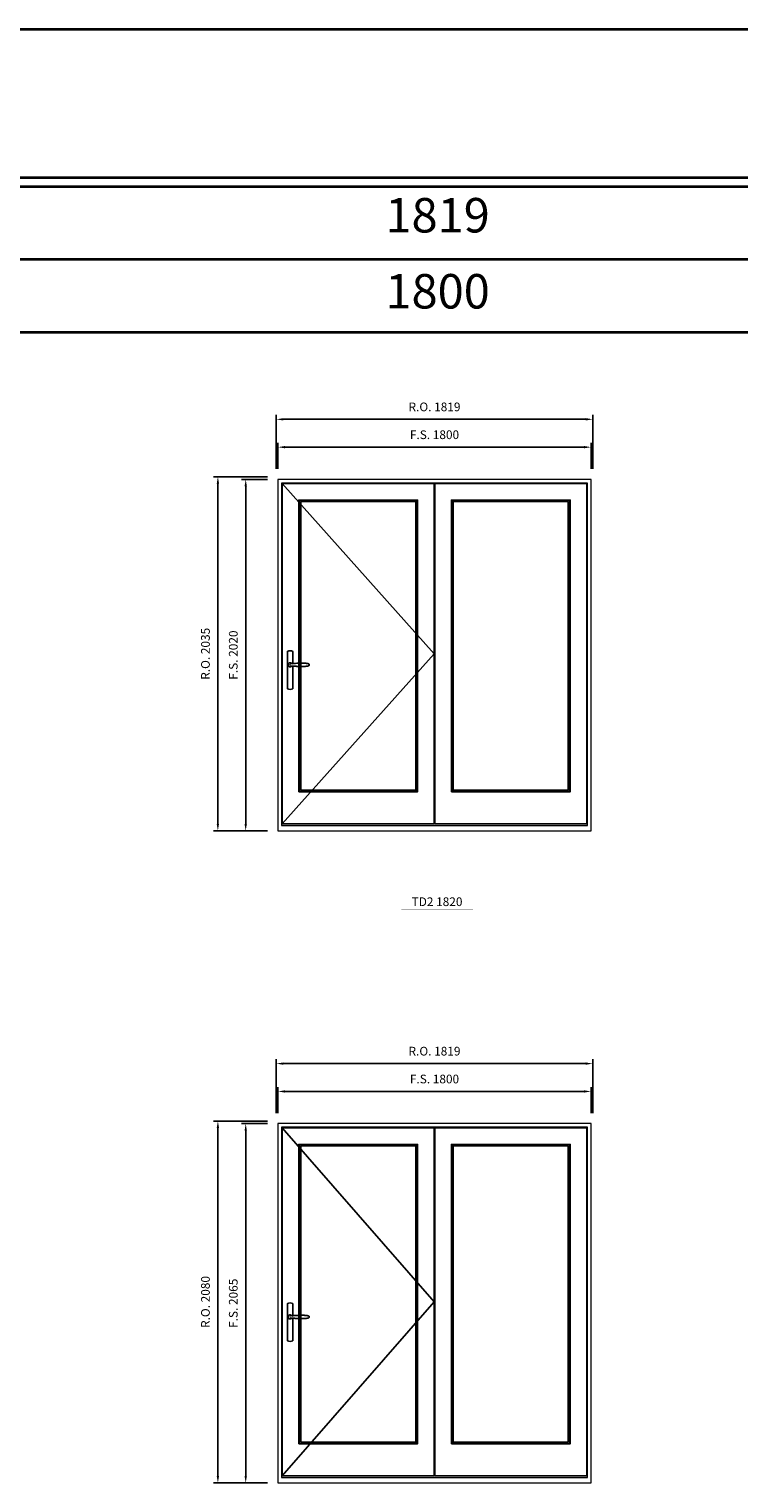
# Model space of a CAD drawing. Extents: x -31142 to 58450, y 32081 to 67223.
# Drawn here: x -2599 to 1481, y 58867 to 67223 of the extents above; entities that cross this region are included whole.
import ezdxf
from ezdxf.enums import TextEntityAlignment as Align

# ---------------------------------------------------------------- set-up
doc = ezdxf.new("R2010")
doc.units = 0
doc.header["$LTSCALE"] = 250
doc.header["$MEASUREMENT"] = 0
doc.header["$PDMODE"] = 3
doc.header["$PDSIZE"] = -2
doc.layers.get('0').update_dxf_attribs({"color": 5, "linetype": 'CONTINUOUS', "lineweight": 0})
doc.layers.get('DEFPOINTS').update_dxf_attribs({"color": 2, "linetype": 'CONTINUOUS', "lineweight": 0})
for name, color, linetype in [('7', 7, 'CONTINUOUS'), ('Operation Lines', 2, 'CONTINUOUS'), ('Sash', 4, 'CONTINUOUS')]:
    doc.layers.add(name, color=color, linetype=linetype)
for name, color, linetype, lineweight in [('BORDER', 7, 'CONTINUOUS', 35), ('Dimensions', 2, 'CONTINUOUS', 0), ('FRAME', 7, 'CONTINUOUS', 0), ('GLASS', 6, 'CONTINUOUS', 0), ('GLAZING STOP', 1, 'CONTINUOUS', 0), ('TEXT', 7, 'CONTINUOUS', 0)]:
    doc.layers.add(name, color=color, linetype=linetype, lineweight=lineweight)
doc.layers.add('viewport', color=7, linetype='CONTINUOUS', plot=False)
doc.styles.add('ROMANS', font='romans')
doc.styles.add('style1', font='arial.ttf')
doc.dimstyles.new('LWDEC', dxfattribs={"dimscale": 20, "dimtxt": 2.5, "dimasz": 2, "dimexe": 1.25, "dimexo": 3, "dimgap": 2, "dimtad": 1, "dimtoh": 1, "dimdec": 0, "dimzin": 11, "dimdsep": 46, "dimtxsty": 'ROMANS', "dimcen": 0, "dimdle": 1.5, "dimazin": 0, "dimtfac": 1, "dimtdec": 0, "dimtix": 1, "dimtmove": 0, "dimatfit": 3, "dimfxl": 0, "dimtzin": 0, "dimarcsym": 0})

# ---------------------------------------------------------------- blocks, each defined once
blk = doc.blocks.new('label1')
at = {"const_width": 2}
blk.add_lwpolyline([(-206, 0), (206, 0)], dxfattribs=at)
at = {"linetype": 'Continuous', "style": 'style1'}
blk.add_attdef('LABEL', text='', height=50, dxfattribs=at).set_placement((0, 20), align=Align.CENTER)
blk = doc.blocks.new('*U2')
at = {"layer": '7', "color": 7, "lineweight": 25}
for points in [[(60.5, 921.2), (60.5, 991, 0.260241), (29.5, 991), (29.5, 776.9, 0.255586), (60.5, 776.9), (60.5, 906.7)], [(54.3, 921.4, 0.227156), (45, 925.9, 1.588724), (54.3, 906.6)], [(33.8, 917.4), (33.6, 917), (33.5, 916.7), (33.5, 916.4), (33.4, 916), (33.4, 915.7), (33.3, 915.5), (33.3, 915.2), (33.3, 915), (33.3, 914.8), (33.3, 914.5), (33.3, 914.1), (33.3, 914, 0.416255), (45, 902.3)]]:
    blk.add_lwpolyline(points, format="xyb", dxfattribs=at)
for points in [[(39.4, 924.4), (38.9, 924.1), (38.2, 923.6), (37.5, 923), (36.9, 922.6), (36.5, 922.1), (36, 921.5), (35.9, 921.5), (35.7, 921.2), (34.8, 919.9), (34.2, 918.6), (33.7, 917.1)], [(45.2, 902.3), (45, 902.2), (45, 902.3), (45, 902.3), (45, 902.4), (44.9, 902.5), (44.9, 902.5), (44.9, 902.6), (44.9, 902.7), (44.9, 902.8), (45, 902.9), (45.1, 903), (45.1, 903.2), (45.1, 903.2), (45.4, 903.7), (45.9, 904.2), (46.5, 904.7), (47.2, 905.2), (48, 905.5), (48.9, 905.9), (50.1, 906.1), (51.2, 906.4), (52.3, 906.4), (53.8, 906.6), (55.2, 906.6), (56.6, 906.7), (58.1, 906.7), (61, 906.7), (64, 906.6), (67.3, 906.4), (70.6, 906.1), (73.9, 905.8), (77.2, 905.6), (80.6, 905.4), (83.9, 905.2), (87.3, 904.9), (90.7, 904.7), (97.3, 904.4), (103.9, 904.2), (110.4, 904.1), (116.8, 904.2), (123.3, 904.4), (129.8, 904.8), (132.9, 905.1), (135.9, 905.4), (139, 905.7), (142, 906.1), (145.1, 906.5), (146.8, 906.8), (148.3, 907.3), (149.7, 907.8), (150.8, 908.3), (151.4, 908.5), (152, 908.8), (152.5, 909), (152.8, 909.2), (153.1, 909.5), (153.5, 909.7), (153.8, 910), (154.2, 910.3), (154.5, 910.7), (154.8, 911.2), (155, 911.6), (155.2, 912.1), (155.4, 912.7), (155.5, 912.9), (155.5, 913.1), (155.5, 913.5), (155.5, 913.7), (155.5, 914), (155.5, 914.3), (155.5, 914.7), (155.5, 915), (155.4, 915.2), (155.4, 915.5), (155.3, 915.7), (155, 916.4), (154.6, 917.1), (154.3, 917.6), (153.8, 918), (153.4, 918.4), (153.2, 918.5), (153, 918.6), (152.9, 918.7), (152.8, 918.8), (152.6, 918.8), (152.5, 918.9), (151.9, 919.2), (151.4, 919.5), (150.7, 919.8), (150, 920.1), (149.4, 920.3), (148.8, 920.5), (148.4, 920.6), (148, 920.8), (147.5, 921), (146.8, 921.1), (146, 921.3), (145.1, 921.5), (141.8, 922), (138.6, 922.3), (135.3, 922.7), (132.2, 922.9), (128.9, 923.2), (125.7, 923.4), (118, 923.8), (110.3, 923.9), (103.8, 923.8), (97.3, 923.6), (90.7, 923.2), (83.2, 922.7), (75.7, 922.2), (73.4, 922.1), (71, 921.9), (68.6, 921.7), (66.3, 921.5), (64, 921.4), (61.4, 921.2), (59, 921.2), (56.6, 921.2), (55.1, 921.3), (53.7, 921.4), (52.3, 921.5), (51.2, 921.6), (50.1, 921.8), (48.9, 922.1), (48, 922.4), (47.2, 922.8), (46.5, 923.2), (45.9, 923.7), (45.4, 924.2), (45.1, 924.7), (45.1, 924.8), (45.1, 924.9), (45, 925), (45, 925.1), (44.9, 925.2), (44.9, 925.3), (44.9, 925.3), (44.9, 925.4), (44.9, 925.5), (44.9, 925.6), (45, 925.6), (45, 925.6), (45, 925.7), (45, 925.8), (43.4, 925.6), (41.9, 925.3), (40.4, 924.8), (39.5, 924.4)], [(45, 925.8), (44.7, 925.7)], [(56.7, 914), (56.7, 914)]]:
    blk.add_lwpolyline(points, dxfattribs=at)
for centre, radius, start, end in [((44.8, 914.4), 11.3, 90.95089, 141.80667), ((44.8, 913.5), 11.2, 218.07311, 269.16932)]:
    blk.add_arc(centre, radius, start, end, dxfattribs=at)
at = {"layer": 'viewport', "color": 5}
blk.add_point((45, 914), dxfattribs=at)
blk = doc.blocks.new('*D309')
at = {"layer": 'DEFPOINTS', "color": 0}
for p in [(631.2, 64820.3), (-1168.8, 64635.3), (631.2, 64635.3)]:
    blk.add_point(p, dxfattribs=at)
at = {"layer": 'Dimensions', "color": 0, "lineweight": -2}
for p, q in [((-1168.8, 64695.3), (-1168.8, 64845.3)), ((631.2, 64695.3), (631.2, 64845.3)), ((-1128.8, 64820.3), (591.2, 64820.3))]:
    blk.add_line(p, q, dxfattribs=at)
at = {"layer": 'Dimensions', "color": 0}
for points in [[(-1128.8, 64827), (-1128.8, 64813.6), (-1168.8, 64820.3)], [(591.2, 64827), (591.2, 64813.6), (631.2, 64820.3)]]:
    blk.add_solid(points, dxfattribs=at)
at = {"layer": 'Dimensions', "color": 0, "insert": (-268.8, 64885.3), "char_height": 50, "attachment_point": 5, "style": 'ROMANS'}
blk.add_mtext('F.S. 1800', dxfattribs=at)
blk = doc.blocks.new('*D310')
at = {"layer": 'DEFPOINTS', "color": 0}
for p in [(-1168.8, 64635.3), (-1353.8, 62615.3), (-1168.8, 62615.3)]:
    blk.add_point(p, dxfattribs=at)
at = {"layer": 'Dimensions', "color": 0, "lineweight": -2}
for p, q in [((-1228.8, 64635.3), (-1378.8, 64635.3)), ((-1353.8, 64595.3), (-1353.8, 62655.3)), ((-1228.8, 62615.3), (-1378.8, 62615.3))]:
    blk.add_line(p, q, dxfattribs=at)
at = {"layer": 'Dimensions', "color": 0}
for points in [[(-1360.5, 64595.3), (-1347.1, 64595.3), (-1353.8, 64635.3)], [(-1360.5, 62655.3), (-1347.1, 62655.3), (-1353.8, 62615.3)]]:
    blk.add_solid(points, dxfattribs=at)
at = {"layer": 'Dimensions', "color": 0, "insert": (-1418.8, 63625.3), "char_height": 50, "attachment_point": 5, "rotation": 90, "style": 'ROMANS'}
blk.add_mtext('F.S. 2020', dxfattribs=at)
blk = doc.blocks.new('*D311')
at = {"layer": 'DEFPOINTS', "color": 0}
for p in [(640.7, 64980.3), (-1178.3, 64635.3), (640.7, 64635.3)]:
    blk.add_point(p, dxfattribs=at)
at = {"layer": 'Dimensions', "color": 0, "lineweight": -2}
for p, q in [((-1178.3, 64695.3), (-1178.3, 65005.3)), ((-1138.3, 64980.3), (600.7, 64980.3)), ((640.7, 64695.3), (640.7, 65005.3))]:
    blk.add_line(p, q, dxfattribs=at)
at = {"layer": 'Dimensions', "color": 0}
for points in [[(-1138.3, 64987), (-1138.3, 64973.6), (-1178.3, 64980.3)], [(600.7, 64987), (600.7, 64973.6), (640.7, 64980.3)]]:
    blk.add_solid(points, dxfattribs=at)
at = {"layer": 'Dimensions', "color": 0, "insert": (-268.8, 65045.3), "char_height": 50, "attachment_point": 5, "style": 'ROMANS'}
blk.add_mtext('R.O. 1819', dxfattribs=at)
blk = doc.blocks.new('*D312')
at = {"layer": 'DEFPOINTS', "color": 0}
for p in [(-1513.8, 64650.3), (-1168.8, 64650.3), (-1168.8, 62615.3)]:
    blk.add_point(p, dxfattribs=at)
at = {"layer": 'Dimensions', "color": 0, "lineweight": -2}
for p, q in [((-1228.8, 64650.3), (-1538.8, 64650.3)), ((-1513.8, 62655.3), (-1513.8, 64610.3)), ((-1228.8, 62615.3), (-1538.8, 62615.3))]:
    blk.add_line(p, q, dxfattribs=at)
at = {"layer": 'Dimensions', "color": 0}
for points in [[(-1520.5, 64610.3), (-1507.1, 64610.3), (-1513.8, 64650.3)], [(-1520.5, 62655.3), (-1507.1, 62655.3), (-1513.8, 62615.3)]]:
    blk.add_solid(points, dxfattribs=at)
at = {"layer": 'Dimensions', "color": 0, "insert": (-1578.8, 63632.8), "char_height": 50, "attachment_point": 5, "rotation": 90, "style": 'ROMANS'}
blk.add_mtext('R.O. 2035', dxfattribs=at)
blk = doc.blocks.new('*D659')
at = {"layer": 'DEFPOINTS', "color": 0}
for p in [(631.2, 61117.4), (-1168.8, 60932.4), (631.2, 60932.4)]:
    blk.add_point(p, dxfattribs=at)
at = {"layer": 'Dimensions', "color": 0, "lineweight": -2}
for p, q in [((-1168.8, 60992.4), (-1168.8, 61142.4)), ((-1128.8, 61117.4), (591.2, 61117.4)), ((631.2, 60992.4), (631.2, 61142.4))]:
    blk.add_line(p, q, dxfattribs=at)
at = {"layer": 'Dimensions', "color": 0}
for points in [[(-1128.8, 61124.1), (-1128.8, 61110.8), (-1168.8, 61117.4)], [(591.2, 61124.1), (591.2, 61110.8), (631.2, 61117.4)]]:
    blk.add_solid(points, dxfattribs=at)
at = {"layer": 'Dimensions', "color": 0, "insert": (-268.8, 61182.4), "char_height": 50, "attachment_point": 5, "style": 'ROMANS'}
blk.add_mtext('F.S. 1800', dxfattribs=at)
blk = doc.blocks.new('*D660')
at = {"layer": 'DEFPOINTS', "color": 0}
for p in [(-1168.8, 60932.4), (-1353.8, 58867.4), (-1168.8, 58867.4)]:
    blk.add_point(p, dxfattribs=at)
at = {"layer": 'Dimensions', "color": 0, "lineweight": -2}
for p, q in [((-1228.8, 60932.4), (-1378.8, 60932.4)), ((-1353.8, 60892.4), (-1353.8, 58907.4)), ((-1228.8, 58867.4), (-1378.8, 58867.4))]:
    blk.add_line(p, q, dxfattribs=at)
at = {"layer": 'Dimensions', "color": 0}
for points in [[(-1360.5, 60892.4), (-1347.1, 60892.4), (-1353.8, 60932.4)], [(-1360.5, 58907.4), (-1347.1, 58907.4), (-1353.8, 58867.4)]]:
    blk.add_solid(points, dxfattribs=at)
at = {"layer": 'Dimensions', "color": 0, "insert": (-1418.8, 59899.9), "char_height": 50, "attachment_point": 5, "rotation": 90, "style": 'ROMANS'}
blk.add_mtext('F.S. 2065', dxfattribs=at)
blk = doc.blocks.new('*D661')
at = {"layer": 'DEFPOINTS', "color": 0}
for p in [(640.7, 61277.4), (-1178.3, 60932.4), (640.7, 60932.4)]:
    blk.add_point(p, dxfattribs=at)
at = {"layer": 'Dimensions', "color": 0, "lineweight": -2}
for p, q in [((-1178.3, 60992.4), (-1178.3, 61302.4)), ((-1138.3, 61277.4), (600.7, 61277.4)), ((640.7, 60992.4), (640.7, 61302.4))]:
    blk.add_line(p, q, dxfattribs=at)
at = {"layer": 'Dimensions', "color": 0}
for points in [[(-1138.3, 61284.1), (-1138.3, 61270.8), (-1178.3, 61277.4)], [(600.7, 61284.1), (600.7, 61270.8), (640.7, 61277.4)]]:
    blk.add_solid(points, dxfattribs=at)
at = {"layer": 'Dimensions', "color": 0, "insert": (-268.8, 61342.4), "char_height": 50, "attachment_point": 5, "style": 'ROMANS'}
blk.add_mtext('R.O. 1819', dxfattribs=at)
blk = doc.blocks.new('*D662')
at = {"layer": 'DEFPOINTS', "color": 0}
for p in [(-1513.8, 60947.4), (-1168.8, 60947.4), (-1168.8, 58867.4)]:
    blk.add_point(p, dxfattribs=at)
at = {"layer": 'Dimensions', "color": 0, "lineweight": -2}
for p, q in [((-1228.8, 60947.4), (-1538.8, 60947.4)), ((-1513.8, 58907.4), (-1513.8, 60907.4)), ((-1228.8, 58867.4), (-1538.8, 58867.4))]:
    blk.add_line(p, q, dxfattribs=at)
at = {"layer": 'Dimensions', "color": 0}
for points in [[(-1520.5, 60907.4), (-1507.1, 60907.4), (-1513.8, 60947.4)], [(-1520.5, 58907.4), (-1507.1, 58907.4), (-1513.8, 58867.4)]]:
    blk.add_solid(points, dxfattribs=at)
at = {"layer": 'Dimensions', "color": 0, "insert": (-1578.8, 59907.4), "char_height": 50, "attachment_point": 5, "rotation": 90, "style": 'ROMANS'}
blk.add_mtext('R.O. 2080', dxfattribs=at)

msp = doc.modelspace()

# ---------------------------------------------------------------- linework, layer by layer
at = {"layer": 'BORDER'}
for p, q in [((58417.1, 66317.3), (-31141.5, 66317.3)), ((58417.1, 65898.7), (-30722.9, 65898.7)), ((58417.1, 65480.1), (-30304.3, 65480.1))]:
    msp.add_line(p, q, dxfattribs=at)
msp.add_lwpolyline([(58449.7, 66367.3), (-31108.9, 66367.3), (-31108.9, 67223.2), (58449.7, 67223.2)], close=True, dxfattribs=at)
at = {"layer": 'FRAME'}
for points in [[(-1168.8, 62615.3), (631.2, 62615.3), (631.2, 64635.3), (-1168.8, 64635.3)], [(-1147.8, 62646), (610.2, 62646), (610.2, 64614.3), (-1147.8, 64614.3)], [(-1168.8, 58867.4), (631.2, 58867.4), (631.2, 60932.4), (-1168.8, 60932.4)], [(-1147.8, 58898.2), (610.2, 58898.2), (610.2, 60911.4), (-1147.8, 60911.4)]]:
    msp.add_lwpolyline(points, close=True, dxfattribs=at)
at = {"layer": 'GLASS'}
for points in [[(-1044.8, 62844.3), (-369.8, 62844.3), (-369.8, 64512.3), (-1044.8, 64512.3)], [(-167.8, 62844.3), (507.2, 62844.3), (507.2, 64512.3), (-167.8, 64512.3)], [(-1044.8, 59096.4), (-369.8, 59096.4), (-369.8, 60809.4), (-1044.8, 60809.4)], [(-167.8, 59096.4), (507.2, 59096.4), (507.2, 60809.4), (-167.8, 60809.4)]]:
    msp.add_lwpolyline(points, close=True, dxfattribs=at)
at = {"layer": 'GLAZING STOP'}
for points in [[(-1037.8, 62851.3), (-376.8, 62851.3), (-376.8, 64505.3), (-1037.8, 64505.3)], [(-160.8, 62851.3), (500.2, 62851.3), (500.2, 64505.3), (-160.8, 64505.3)], [(-1037.8, 59103.4), (-376.8, 59103.4), (-376.8, 60802.4), (-1037.8, 60802.4)], [(-160.8, 59103.4), (500.2, 59103.4), (500.2, 60802.4), (-160.8, 60802.4)]]:
    msp.add_lwpolyline(points, close=True, dxfattribs=at)
at = {"layer": 'Operation Lines'}
for points in [[(-1143.8, 62655.3), (-270.8, 63633.3), (-1143.8, 64611.3)], [(-1143.8, 58907.4), (-270.8, 59907.9), (-1143.8, 60908.4)]]:
    msp.add_lwpolyline(points, dxfattribs=at)
at = {"layer": 'Sash'}
for points in [[(-1143.8, 62655.3), (-270.8, 62655.3), (-270.8, 64611.3), (-1143.8, 64611.3)], [(-266.8, 62655.3), (606.2, 62655.3), (606.2, 64611.3), (-266.8, 64611.3)], [(-1048.8, 62840.3), (-365.8, 62840.3), (-365.8, 64516.3), (-1048.8, 64516.3)], [(-171.8, 62840.3), (511.2, 62840.3), (511.2, 64516.3), (-171.8, 64516.3)], [(-1143.8, 58907.4), (-270.8, 58907.4), (-270.8, 60908.4), (-1143.8, 60908.4)], [(-266.8, 58907.4), (606.2, 58907.4), (606.2, 60908.4), (-266.8, 60908.4)], [(-1048.8, 59092.4), (-365.8, 59092.4), (-365.8, 60813.4), (-1048.8, 60813.4)], [(-171.8, 59092.4), (511.2, 59092.4), (511.2, 60813.4), (-171.8, 60813.4)]]:
    msp.add_lwpolyline(points, close=True, dxfattribs=at)

# ---------------------------------------------------------------- block references
at = {"layer": 'Operation Lines'}
for p in [(-1143.8, 62655.3), (-1143.8, 58907.4)]:
    msp.add_blockref('*U2', p, dxfattribs=at)
at = {"layer": 'TEXT', "linetype": 'Continuous'}
msp.add_blockref('label1', (-254.3, 62162.8), dxfattribs=at).add_auto_attribs({'LABEL': 'TD2 1820'})

# ---------------------------------------------------------------- texts
at = {"layer": 'BORDER', "style": 'style1'}
for s, p in [('1819', (-250.9, 66127.6)), ('1800', (-250.9, 65690.6))]:
    msp.add_text(s, height=198, dxfattribs=at).set_placement(p, align=Align.MIDDLE)

# ---------------------------------------------------------------- dimensions: what is measured, and where the dimension line sits
at = {"layer": 'Dimensions'}
for base, p1, p2, text, picture, middle in [((640.7, 64980.3), (-1178.3, 64635.3), (640.7, 64635.3), 'R.O. <>', '*D311', (-268.8, 65045.3)), ((631.2, 64820.3), (-1168.8, 64635.3), (631.2, 64635.3), 'F.S. <>', '*D309', (-268.8, 64885.3)), ((640.7, 61277.4), (-1178.3, 60932.4), (640.7, 60932.4), 'R.O. <>', '*D661', (-268.8, 61342.4)), ((631.2, 61117.4), (-1168.8, 60932.4), (631.2, 60932.4), 'F.S. <>', '*D659', (-268.8, 61182.4))]:
    dim = msp.add_linear_dim(base=base, p1=p1, p2=p2, text=text, dimstyle='LWDEC', dxfattribs=at)
    dim.commit()
    dim.dimension.update_dxf_attribs({"geometry": picture, "text_midpoint": middle})
for base, p1, p2, text, picture, middle in [((-1513.8, 64650.3), (-1168.8, 62615.3), (-1168.8, 64650.3), 'R.O. <>', '*D312', (-1578.8, 63632.8)), ((-1353.8, 62615.3), (-1168.8, 64635.3), (-1168.8, 62615.3), 'F.S. <>', '*D310', (-1418.8, 63625.3)), ((-1513.8, 60947.4), (-1168.8, 58867.4), (-1168.8, 60947.4), 'R.O. <>', '*D662', (-1578.8, 59907.4)), ((-1353.8, 58867.4), (-1168.8, 60932.4), (-1168.8, 58867.4), 'F.S. <>', '*D660', (-1418.8, 59899.9))]:
    dim = msp.add_linear_dim(base=base, p1=p1, p2=p2, angle=90, text=text, dimstyle='LWDEC', dxfattribs=at)
    dim.commit()
    dim.dimension.update_dxf_attribs({"geometry": picture, "text_midpoint": middle})

doc.saveas('drawing.dxf')
